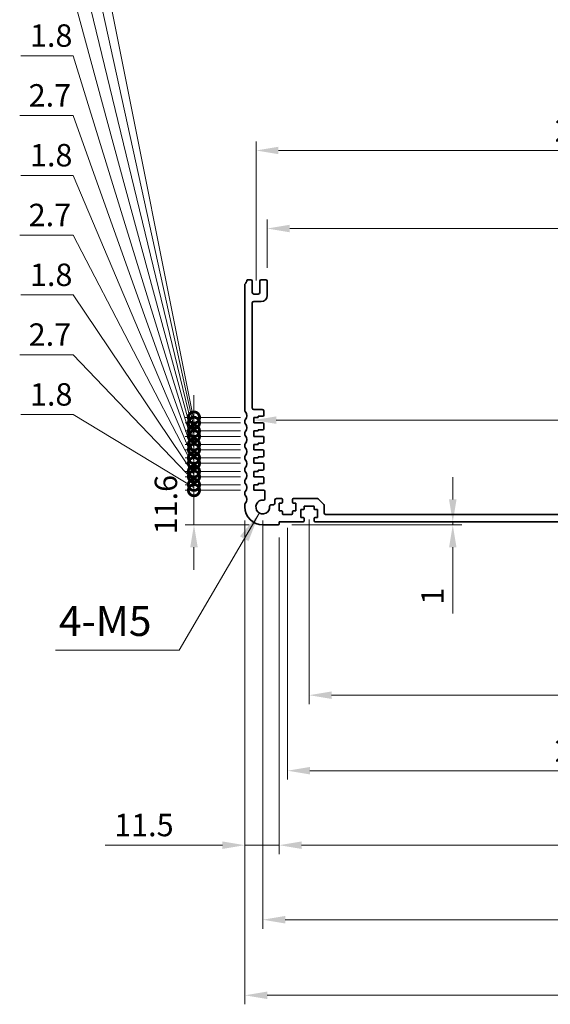
# Model space of a CAD drawing. Units: millimetres. Extents: x 0 to 7554, y 0 to 1124.
# Drawn here: x 4968 to 5145, y 481 to 810 of the extents above; entities that cross this region are included whole.
import ezdxf

# ---------------------------------------------------------------- set-up
doc = ezdxf.new("R2010")
doc.units = ezdxf.units.MM
for name, color, linetype, lineweight in [('Dimension (ISO)', 7, 'Continuous', 18), ('Symbol (ISO)', 7, 'Continuous', 18), ('Visible (ISO)', 7, 'Continuous', 35)]:
    doc.layers.add(name, color=color, linetype=linetype, lineweight=lineweight)
doc.styles.add('Note Text (TK)', font='txt')
doc.dimstyles.new('Default - Method 1b (TK)', dxfattribs={"dimscale": 3, "dimtxt": 2.5, "dimasz": 2.5, "dimexe": 1, "dimexo": 1.5, "dimgap": 1, "dimtad": 1, "dimtoh": 1, "dimrnd": 1e-08, "dimdsep": 46, "dimtxsty": 'Note Text (TK)', "dimcen": 0.09, "dimdle": 5, "dimclrd": 100, "dimclre": 100, "dimclrt": 7, "dimadec": 1, "dimazin": 1, "dimtfac": 1, "dimtmove": 0, "dimatfit": 3, "dimfxl": 1, "dimtolj": 1, "dimlwd": -1, "dimlwe": -1, "dimarcsym": 0})
doc.dimstyles.new('Default - Method 1b (TK)$7', dxfattribs={"dimscale": 4, "dimtxt": 2.5, "dimasz": 2.5, "dimexe": 1, "dimexo": 1.5, "dimgap": 1, "dimtad": 1, "dimtoh": 1, "dimrnd": 1e-08, "dimdsep": 46, "dimtxsty": 'Note Text (TK)', "dimcen": 0.09, "dimdle": 5, "dimclrd": 100, "dimclre": 100, "dimclrt": 7, "dimadec": 1, "dimazin": 1, "dimtfac": 1, "dimtmove": 0, "dimatfit": 3, "dimfxl": 1, "dimtolj": 1, "dimlwd": -1, "dimlwe": -1, "dimarcsym": 0})

# ---------------------------------------------------------------- blocks, each defined once
blk = doc.blocks.new('*D108')
at = {"layer": 'Defpoints', "color": 0}
for p in [(5265.5, 740.38), (5050.5, 722.78), (5265.5, 722.78)]:
    blk.add_point(p, dxfattribs=at)
at = {"layer": 'Dimension (ISO)', "color": 100}
for p, q in [((5050.5, 727.28), (5050.5, 743.38)), ((5265.5, 727.28), (5265.5, 743.38)), ((5058, 740.38), (5258, 740.38))]:
    blk.add_line(p, q, dxfattribs=at)
for points in [[(5058, 741.63), (5058, 739.13), (5050.5, 740.38)], [(5258, 741.63), (5258, 739.13), (5265.5, 740.38)]]:
    blk.add_solid(points, dxfattribs=at)
at = {"layer": 'Dimension (ISO)', "color": 7, "insert": (5150.37, 747.13), "char_height": 7.5, "attachment_point": 4, "style": 'Note Text (TK)'}
blk.add_mtext('\\A1;215', dxfattribs=at)
blk = doc.blocks.new('*D109')
at = {"layer": 'Defpoints', "color": 0}
for p in [(5269.25, 766.48), (5046.75, 718.48), (5269.25, 718.48)]:
    blk.add_point(p, dxfattribs=at)
at = {"layer": 'Dimension (ISO)', "color": 100}
for p, q in [((5046.75, 722.98), (5046.75, 769.48)), ((5269.25, 722.98), (5269.25, 769.48)), ((5054.25, 766.48), (5261.75, 766.48))]:
    blk.add_line(p, q, dxfattribs=at)
for points in [[(5054.25, 767.73), (5054.25, 765.23), (5046.75, 766.48)], [(5261.75, 767.73), (5261.75, 765.23), (5269.25, 766.48)]]:
    blk.add_solid(points, dxfattribs=at)
at = {"layer": 'Dimension (ISO)', "color": 7, "insert": (5146.54, 773.23), "char_height": 7.5, "attachment_point": 4, "style": 'Note Text (TK)'}
blk.add_mtext('\\A1;222.5', dxfattribs=at)
blk = doc.blocks.new('*D111')
at = {"layer": 'Defpoints', "color": 0}
for p in [(5046, 676.31), (5046, 676.28), (5270, 676.28)]:
    blk.add_point(p, dxfattribs=at)
at = {"layer": 'Dimension (ISO)', "color": 100}
blk.add_line((5262.5, 676.31), (5053.5, 676.31), dxfattribs=at)
for points in [[(5053.5, 677.56), (5053.5, 675.06), (5046, 676.31)], [(5262.5, 677.56), (5262.5, 675.06), (5270, 676.31)]]:
    blk.add_solid(points, dxfattribs=at)
at = {"layer": 'Dimension (ISO)', "color": 7, "insert": (5150.27, 683.06), "char_height": 7.5, "attachment_point": 4, "style": 'Note Text (TK)'}
blk.add_mtext('\\A1;224', dxfattribs=at)
blk = doc.blocks.new('*D114')
at = {"layer": 'Defpoints', "color": 0}
for p in [(5062.5, 642.28), (5112.52, 642.28), (5054.2, 641.28)]:
    blk.add_point(p, dxfattribs=at)
at = {"layer": 'Dimension (ISO)', "color": 100}
for p, q in [((5112.52, 649.78), (5112.52, 657.28)), ((5067, 642.28), (5115.52, 642.28)), ((5112.52, 642.28), (5112.52, 641.28)), ((5058.7, 641.28), (5115.52, 641.28)), ((5112.52, 633.78), (5112.52, 611.64))]:
    blk.add_line(p, q, dxfattribs=at)
for points in [[(5111.27, 649.78), (5113.77, 649.78), (5112.52, 642.28)], [(5111.27, 633.78), (5113.77, 633.78), (5112.52, 641.28)]]:
    blk.add_solid(points, dxfattribs=at)
at = {"layer": 'Dimension (ISO)', "color": 7, "insert": (5105.77, 614.64), "char_height": 7.5, "attachment_point": 4, "rotation": 90, "style": 'Note Text (TK)'}
blk.add_mtext('\\A1;1', dxfattribs=at)
blk = doc.blocks.new('*D115')
at = {"layer": 'Defpoints', "color": 0}
for p in [(5064.5, 647.58), (5251.5, 647.58), (5251.5, 584.32)]:
    blk.add_point(p, dxfattribs=at)
at = {"layer": 'Dimension (ISO)', "color": 100}
for p, q in [((5064.5, 643.08), (5064.5, 581.32)), ((5251.5, 643.08), (5251.5, 581.32)), ((5072, 584.32), (5244, 584.32))]:
    blk.add_line(p, q, dxfattribs=at)
for points in [[(5072, 585.57), (5072, 583.07), (5064.5, 584.32)], [(5244, 585.57), (5244, 583.07), (5251.5, 584.32)]]:
    blk.add_solid(points, dxfattribs=at)
at = {"layer": 'Dimension (ISO)', "color": 7, "insert": (5150.73, 591.07), "char_height": 7.5, "attachment_point": 4, "style": 'Note Text (TK)'}
blk.add_mtext('\\A1;187', dxfattribs=at)
blk = doc.blocks.new('*D116')
at = {"layer": 'Defpoints', "color": 0}
for p in [(5057.25, 644.78), (5258.75, 644.78), (5258.75, 559.08)]:
    blk.add_point(p, dxfattribs=at)
at = {"layer": 'Dimension (ISO)', "color": 100}
for p, q in [((5057.25, 640.28), (5057.25, 556.08)), ((5258.75, 640.28), (5258.75, 556.08)), ((5064.75, 559.08), (5251.25, 559.08))]:
    blk.add_line(p, q, dxfattribs=at)
for points in [[(5064.75, 560.33), (5064.75, 557.83), (5057.25, 559.08)], [(5251.25, 560.33), (5251.25, 557.83), (5258.75, 559.08)]]:
    blk.add_solid(points, dxfattribs=at)
at = {"layer": 'Dimension (ISO)', "color": 7, "insert": (5146.54, 565.83), "char_height": 7.5, "attachment_point": 4, "style": 'Note Text (TK)'}
blk.add_mtext('\\A1;201.5', dxfattribs=at)
blk = doc.blocks.new('*D117')
at = {"layer": 'Defpoints', "color": 0}
for p in [(5054.5, 641.58), (5261.5, 641.58), (5261.5, 534.16)]:
    blk.add_point(p, dxfattribs=at)
at = {"layer": 'Dimension (ISO)', "color": 100}
for p, q in [((5054.5, 637.08), (5054.5, 531.16)), ((5261.5, 637.08), (5261.5, 531.16)), ((5062, 534.16), (5254, 534.16))]:
    blk.add_line(p, q, dxfattribs=at)
for points in [[(5062, 535.41), (5062, 532.91), (5054.5, 534.16)], [(5254, 535.41), (5254, 532.91), (5261.5, 534.16)]]:
    blk.add_solid(points, dxfattribs=at)
at = {"layer": 'Dimension (ISO)', "color": 7, "insert": (5150.44, 540.91), "char_height": 7.5, "attachment_point": 4, "style": 'Note Text (TK)'}
blk.add_mtext('\\A1;207', dxfattribs=at)
blk = doc.blocks.new('*D118')
at = {"layer": 'Defpoints', "color": 0}
for p in [(5049, 647.28), (5267, 647.28), (5049, 509.24)]:
    blk.add_point(p, dxfattribs=at)
at = {"layer": 'Dimension (ISO)', "color": 100}
for p, q in [((5049, 642.78), (5049, 506.24)), ((5267, 642.78), (5267, 506.24)), ((5259.5, 509.24), (5056.5, 509.24))]:
    blk.add_line(p, q, dxfattribs=at)
for points in [[(5056.5, 510.49), (5056.5, 507.99), (5049, 509.24)], [(5259.5, 510.49), (5259.5, 507.99), (5267, 509.24)]]:
    blk.add_solid(points, dxfattribs=at)
at = {"layer": 'Dimension (ISO)', "color": 7, "insert": (5150.35, 515.99), "char_height": 7.5, "attachment_point": 4, "style": 'Note Text (TK)'}
blk.add_mtext('\\A1;218', dxfattribs=at)
blk = doc.blocks.new('*D119')
at = {"layer": 'Defpoints', "color": 0}
for p in [(5043, 647.28), (5273, 647.28), (5273, 483.96)]:
    blk.add_point(p, dxfattribs=at)
at = {"layer": 'Dimension (ISO)', "color": 100}
for p, q in [((5043, 642.78), (5043, 480.96)), ((5273, 642.78), (5273, 480.96)), ((5050.5, 483.96), (5265.5, 483.96))]:
    blk.add_line(p, q, dxfattribs=at)
for points in [[(5050.5, 485.21), (5050.5, 482.71), (5043, 483.96)], [(5265.5, 485.21), (5265.5, 482.71), (5273, 483.96)]]:
    blk.add_solid(points, dxfattribs=at)
at = {"layer": 'Dimension (ISO)', "color": 7, "insert": (5150.29, 490.71), "char_height": 7.5, "attachment_point": 4, "style": 'Note Text (TK)'}
blk.add_mtext('\\A1;230', dxfattribs=at)
blk = doc.blocks.new('*D121')
at = {"layer": 'Defpoints', "color": 0}
for p in [(5043, 647.28), (5054.5, 641.58), (5043, 534.16)]:
    blk.add_point(p, dxfattribs=at)
at = {"layer": 'Dimension (ISO)', "color": 100}
for p, q in [((5043, 642.78), (5043, 531.16)), ((5054.5, 637.08), (5054.5, 531.16)), ((5035.5, 534.16), (4996.31, 534.16)), ((5054.5, 534.16), (5043, 534.16)), ((5062, 534.16), (5069.5, 534.16))]:
    blk.add_line(p, q, dxfattribs=at)
for points in [[(5035.5, 535.41), (5035.5, 532.91), (5043, 534.16)], [(5062, 535.41), (5062, 532.91), (5054.5, 534.16)]]:
    blk.add_solid(points, dxfattribs=at)
at = {"layer": 'Dimension (ISO)', "color": 7, "insert": (4999.31, 540.91), "char_height": 7.5, "attachment_point": 4, "style": 'Note Text (TK)'}
blk.add_mtext('\\A1;11.5', dxfattribs=at)
blk = doc.blocks.new('_DotSmall')
at = {"color": 0, "linetype": 'ByBlock', "const_width": 0.5}
blk.add_lwpolyline([(-0.0625, 0, 1), (0.0625, 0, 1)], format="xyb", close=True, dxfattribs=at)
blk = doc.blocks.new('*D122')
at = {"layer": 'Defpoints', "color": 0}
for p in [(5026, 652.88), (5046, 652.88), (5049, 641.28)]:
    blk.add_point(p, dxfattribs=at)
at = {"layer": 'Dimension (ISO)', "color": 100}
for p, q in [((5026, 652.88), (5026, 660.38)), ((5041.5, 652.88), (5023, 652.88)), ((5026, 641.28), (5026, 652.88)), ((5044.5, 641.28), (5023, 641.28)), ((5026, 633.78), (5026, 626.28))]:
    blk.add_line(p, q, dxfattribs=at)
blk.add_solid([(5024.75, 633.78), (5027.25, 633.78), (5026, 641.28)], dxfattribs=at)
at = {"layer": 'Dimension (ISO)', "color": 100, "xscale": 7.5, "yscale": 7.5, "zscale": 7.5, "rotation": 270}
blk.add_blockref('_DotSmall', (5026, 652.88), dxfattribs=at)
at = {"layer": 'Dimension (ISO)', "color": 7, "insert": (5016.62, 638.1), "char_height": 7.5, "attachment_point": 4, "rotation": 90, "style": 'Note Text (TK)'}
blk.add_mtext('\\A1;11.6', dxfattribs=at)
blk = doc.blocks.new('*D123')
at = {"layer": 'Defpoints', "color": 0}
for p in [(5026, 654.68), (5046, 654.68), (5046, 652.88)]:
    blk.add_point(p, dxfattribs=at)
at = {"layer": 'Dimension (ISO)', "color": 100}
for p, q in [((4985.62, 678.16), (4968.16, 678.16)), ((5026, 653.78), (4985.62, 678.16)), ((5026, 654.68), (5026, 662.18)), ((5041.5, 654.68), (5023, 654.68)), ((5041.5, 652.88), (5023, 652.88)), ((5026, 652.88), (5026, 654.68)), ((5026, 652.88), (5026, 654.68)), ((5026, 652.88), (5026, 645.38))]:
    blk.add_line(p, q, dxfattribs=at)
at = {"layer": 'Dimension (ISO)', "color": 100, "xscale": 7.5, "yscale": 7.5, "zscale": 7.5}
for p, rotation in [((5026, 654.68), 270), ((5026, 652.88), 90)]:
    blk.add_blockref('_DotSmall', p, dxfattribs=dict(at, rotation=rotation))
at = {"layer": 'Dimension (ISO)', "color": 7, "insert": (4971.16, 684.91), "char_height": 7.5, "attachment_point": 4, "style": 'Note Text (TK)'}
blk.add_mtext('\\A1;1.8', dxfattribs=at)
blk = doc.blocks.new('*D124')
at = {"layer": 'Defpoints', "color": 0}
for p in [(5026, 657.38), (5046, 657.38), (5046, 654.68)]:
    blk.add_point(p, dxfattribs=at)
at = {"layer": 'Dimension (ISO)', "color": 100}
for p, q in [((4985.62, 698.16), (4967.74, 698.16)), ((5026, 656.03), (4985.62, 698.16)), ((5026, 657.38), (5026, 664.88)), ((5041.5, 657.38), (5023, 657.38)), ((5026, 654.68), (5026, 657.38)), ((5026, 654.68), (5026, 657.38)), ((5041.5, 654.68), (5023, 654.68)), ((5026, 654.68), (5026, 647.18))]:
    blk.add_line(p, q, dxfattribs=at)
at = {"layer": 'Dimension (ISO)', "color": 100, "xscale": 7.5, "yscale": 7.5, "zscale": 7.5}
for p, rotation in [((5026, 657.38), 270), ((5026, 654.68), 90)]:
    blk.add_blockref('_DotSmall', p, dxfattribs=dict(at, rotation=rotation))
at = {"layer": 'Dimension (ISO)', "color": 7, "insert": (4970.74, 704.91), "char_height": 7.5, "attachment_point": 4, "style": 'Note Text (TK)'}
blk.add_mtext('\\A1;2.7', dxfattribs=at)
blk = doc.blocks.new('*D125')
at = {"layer": 'Defpoints', "color": 0}
for p in [(5026, 659.18), (5046, 659.18), (5046, 657.38)]:
    blk.add_point(p, dxfattribs=at)
at = {"layer": 'Dimension (ISO)', "color": 100}
for p, q in [((4985.62, 718.16), (4968.16, 718.16)), ((5026, 658.28), (4985.62, 718.16)), ((5026, 659.18), (5026, 666.68)), ((5041.5, 659.18), (5023, 659.18)), ((5026, 657.38), (5026, 659.18)), ((5026, 657.38), (5026, 659.18)), ((5041.5, 657.38), (5023, 657.38)), ((5026, 657.38), (5026, 649.88))]:
    blk.add_line(p, q, dxfattribs=at)
at = {"layer": 'Dimension (ISO)', "color": 100, "xscale": 7.5, "yscale": 7.5, "zscale": 7.5}
for p, rotation in [((5026, 659.18), 270), ((5026, 657.38), 90)]:
    blk.add_blockref('_DotSmall', p, dxfattribs=dict(at, rotation=rotation))
at = {"layer": 'Dimension (ISO)', "color": 7, "insert": (4971.16, 724.91), "char_height": 7.5, "attachment_point": 4, "style": 'Note Text (TK)'}
blk.add_mtext('\\A1;1.8', dxfattribs=at)
blk = doc.blocks.new('*D126')
at = {"layer": 'Defpoints', "color": 0}
for p in [(5026, 661.88), (5046, 661.88), (5046, 659.18)]:
    blk.add_point(p, dxfattribs=at)
at = {"layer": 'Dimension (ISO)', "color": 100}
for p, q in [((4985.62, 738.16), (4967.74, 738.16)), ((5026, 660.53), (4985.62, 738.16)), ((5026, 661.88), (5026, 669.38)), ((5041.5, 661.88), (5023, 661.88)), ((5026, 659.18), (5026, 661.88)), ((5026, 659.18), (5026, 661.88)), ((5041.5, 659.18), (5023, 659.18)), ((5026, 659.18), (5026, 651.68))]:
    blk.add_line(p, q, dxfattribs=at)
at = {"layer": 'Dimension (ISO)', "color": 100, "xscale": 7.5, "yscale": 7.5, "zscale": 7.5}
for p, rotation in [((5026, 661.88), 270), ((5026, 659.18), 90)]:
    blk.add_blockref('_DotSmall', p, dxfattribs=dict(at, rotation=rotation))
at = {"layer": 'Dimension (ISO)', "color": 7, "insert": (4970.74, 744.91), "char_height": 7.5, "attachment_point": 4, "style": 'Note Text (TK)'}
blk.add_mtext('\\A1;2.7', dxfattribs=at)
blk = doc.blocks.new('*D127')
at = {"layer": 'Defpoints', "color": 0}
for p in [(5026, 663.68), (5046, 663.68), (5046, 661.88)]:
    blk.add_point(p, dxfattribs=at)
at = {"layer": 'Dimension (ISO)', "color": 100}
for p, q in [((4985.62, 758.16), (4968.16, 758.16)), ((5026, 662.78), (4985.62, 758.16)), ((5026, 663.68), (5026, 671.18)), ((5041.5, 663.68), (5023, 663.68)), ((5041.5, 661.88), (5023, 661.88)), ((5026, 661.88), (5026, 663.68)), ((5026, 661.88), (5026, 663.68)), ((5026, 661.88), (5026, 654.38))]:
    blk.add_line(p, q, dxfattribs=at)
at = {"layer": 'Dimension (ISO)', "color": 100, "xscale": 7.5, "yscale": 7.5, "zscale": 7.5}
for p, rotation in [((5026, 663.68), 270), ((5026, 661.88), 90)]:
    blk.add_blockref('_DotSmall', p, dxfattribs=dict(at, rotation=rotation))
at = {"layer": 'Dimension (ISO)', "color": 7, "insert": (4971.16, 764.91), "char_height": 7.5, "attachment_point": 4, "style": 'Note Text (TK)'}
blk.add_mtext('\\A1;1.8', dxfattribs=at)
blk = doc.blocks.new('*D128')
at = {"layer": 'Defpoints', "color": 0}
for p in [(5026, 666.38), (5046, 666.38), (5046, 663.68)]:
    blk.add_point(p, dxfattribs=at)
at = {"layer": 'Dimension (ISO)', "color": 100}
for p, q in [((4985.62, 778.16), (4967.74, 778.16)), ((5026, 665.03), (4985.62, 778.16)), ((5026, 666.38), (5026, 673.88)), ((5041.5, 666.38), (5023, 666.38)), ((5026, 663.68), (5026, 666.38)), ((5026, 663.68), (5026, 666.38)), ((5041.5, 663.68), (5023, 663.68)), ((5026, 663.68), (5026, 656.18))]:
    blk.add_line(p, q, dxfattribs=at)
at = {"layer": 'Dimension (ISO)', "color": 100, "xscale": 7.5, "yscale": 7.5, "zscale": 7.5}
for p, rotation in [((5026, 666.38), 270), ((5026, 663.68), 90)]:
    blk.add_blockref('_DotSmall', p, dxfattribs=dict(at, rotation=rotation))
at = {"layer": 'Dimension (ISO)', "color": 7, "insert": (4970.74, 784.91), "char_height": 7.5, "attachment_point": 4, "style": 'Note Text (TK)'}
blk.add_mtext('\\A1;2.7', dxfattribs=at)
blk = doc.blocks.new('*D129')
at = {"layer": 'Defpoints', "color": 0}
for p in [(5026, 668.18), (5046, 668.18), (5046, 666.38)]:
    blk.add_point(p, dxfattribs=at)
at = {"layer": 'Dimension (ISO)', "color": 100}
for p, q in [((4985.62, 798.16), (4968.16, 798.16)), ((5026, 667.28), (4985.62, 798.16)), ((5026, 668.18), (5026, 675.68)), ((5041.5, 668.18), (5023, 668.18)), ((5041.5, 666.38), (5023, 666.38)), ((5026, 666.38), (5026, 668.18)), ((5026, 666.38), (5026, 668.18)), ((5026, 666.38), (5026, 658.88))]:
    blk.add_line(p, q, dxfattribs=at)
at = {"layer": 'Dimension (ISO)', "color": 100, "xscale": 7.5, "yscale": 7.5, "zscale": 7.5}
for p, rotation in [((5026, 668.18), 270), ((5026, 666.38), 90)]:
    blk.add_blockref('_DotSmall', p, dxfattribs=dict(at, rotation=rotation))
at = {"layer": 'Dimension (ISO)', "color": 7, "insert": (4971.16, 804.91), "char_height": 7.5, "attachment_point": 4, "style": 'Note Text (TK)'}
blk.add_mtext('\\A1;1.8', dxfattribs=at)
blk = doc.blocks.new('*D130')
at = {"layer": 'Defpoints', "color": 0}
for p in [(5026, 670.88), (5046, 670.88), (5046, 668.18)]:
    blk.add_point(p, dxfattribs=at)
at = {"layer": 'Dimension (ISO)', "color": 100}
for p, q in [((4985.62, 818.16), (4967.74, 818.16)), ((5026, 669.53), (4985.62, 818.16)), ((5026, 670.88), (5026, 678.38)), ((5041.5, 670.88), (5023, 670.88)), ((5026, 668.18), (5026, 670.88)), ((5026, 668.18), (5026, 670.88)), ((5041.5, 668.18), (5023, 668.18)), ((5026, 668.18), (5026, 660.68))]:
    blk.add_line(p, q, dxfattribs=at)
at = {"layer": 'Dimension (ISO)', "color": 100, "xscale": 7.5, "yscale": 7.5, "zscale": 7.5}
for p, rotation in [((5026, 670.88), 270), ((5026, 668.18), 90)]:
    blk.add_blockref('_DotSmall', p, dxfattribs=dict(at, rotation=rotation))
at = {"layer": 'Dimension (ISO)', "color": 7, "insert": (4970.74, 824.91), "char_height": 7.5, "attachment_point": 4, "style": 'Note Text (TK)'}
blk.add_mtext('\\A1;2.7', dxfattribs=at)
blk = doc.blocks.new('*D131')
at = {"layer": 'Defpoints', "color": 0}
for p in [(5026, 672.68), (5046, 672.68), (5046, 670.88)]:
    blk.add_point(p, dxfattribs=at)
at = {"layer": 'Dimension (ISO)', "color": 100}
for p, q in [((4985.62, 838.16), (4968.16, 838.16)), ((5026, 671.78), (4985.62, 838.16)), ((5026, 672.68), (5026, 680.18)), ((5041.5, 672.68), (5023, 672.68)), ((5026, 670.88), (5026, 672.68)), ((5026, 670.88), (5026, 672.68)), ((5041.5, 670.88), (5023, 670.88)), ((5026, 670.88), (5026, 663.38))]:
    blk.add_line(p, q, dxfattribs=at)
at = {"layer": 'Dimension (ISO)', "color": 100, "xscale": 7.5, "yscale": 7.5, "zscale": 7.5}
for p, rotation in [((5026, 672.68), 270), ((5026, 670.88), 90)]:
    blk.add_blockref('_DotSmall', p, dxfattribs=dict(at, rotation=rotation))
at = {"layer": 'Dimension (ISO)', "color": 7, "insert": (4971.16, 844.91), "char_height": 7.5, "attachment_point": 4, "style": 'Note Text (TK)'}
blk.add_mtext('\\A1;1.8', dxfattribs=at)
blk = doc.blocks.new('*D132')
at = {"layer": 'Defpoints', "color": 0}
for p in [(5026, 675.38), (5046, 675.38), (5046, 672.68)]:
    blk.add_point(p, dxfattribs=at)
at = {"layer": 'Dimension (ISO)', "color": 100}
for p, q in [((4985.62, 858.16), (4967.74, 858.16)), ((5026, 674.03), (4985.62, 858.16)), ((5026, 675.38), (5026, 682.88)), ((5041.5, 675.38), (5023, 675.38)), ((5026, 672.68), (5026, 675.38)), ((5026, 672.68), (5026, 675.38)), ((5041.5, 672.68), (5023, 672.68)), ((5026, 672.68), (5026, 665.18))]:
    blk.add_line(p, q, dxfattribs=at)
at = {"layer": 'Dimension (ISO)', "color": 100, "xscale": 7.5, "yscale": 7.5, "zscale": 7.5}
for p, rotation in [((5026, 675.38), 270), ((5026, 672.68), 90)]:
    blk.add_blockref('_DotSmall', p, dxfattribs=dict(at, rotation=rotation))
at = {"layer": 'Dimension (ISO)', "color": 7, "insert": (4970.74, 864.91), "char_height": 7.5, "attachment_point": 4, "style": 'Note Text (TK)'}
blk.add_mtext('\\A1;2.7', dxfattribs=at)
blk = doc.blocks.new('*D133')
at = {"layer": 'Defpoints', "color": 0}
for p in [(5026, 677.18), (5046, 677.18), (5046, 675.38)]:
    blk.add_point(p, dxfattribs=at)
at = {"layer": 'Dimension (ISO)', "color": 100}
for p, q in [((4985.62, 878.16), (4968.16, 878.16)), ((5026, 676.28), (4985.62, 878.16)), ((5026, 677.18), (5026, 684.68)), ((5041.5, 677.18), (5023, 677.18)), ((5041.5, 675.38), (5023, 675.38)), ((5026, 675.38), (5026, 677.18)), ((5026, 675.38), (5026, 677.18)), ((5026, 675.38), (5026, 667.88))]:
    blk.add_line(p, q, dxfattribs=at)
at = {"layer": 'Dimension (ISO)', "color": 100, "xscale": 7.5, "yscale": 7.5, "zscale": 7.5}
for p, rotation in [((5026, 677.18), 270), ((5026, 675.38), 90)]:
    blk.add_blockref('_DotSmall', p, dxfattribs=dict(at, rotation=rotation))
at = {"layer": 'Dimension (ISO)', "color": 7, "insert": (4971.16, 884.91), "char_height": 7.5, "attachment_point": 4, "style": 'Note Text (TK)'}
blk.add_mtext('\\A1;1.8', dxfattribs=at)

msp = doc.modelspace()

# ---------------------------------------------------------------- linework, layer by layer
at = {"layer": 'Visible (ISO)'}
for p, q in [((5043, 721.5428), (5043, 679.5127)), ((5045, 723.2777), (5043.9803, 723.2777)), ((5045.5, 718.9777), (5045.5, 722.7777)), ((5048, 722.7777), (5048, 718.9777)), ((5050, 723.2777), (5048.5, 723.2777)), ((5050.5, 717.9777), (5050.5, 722.7777)), ((5047.5, 718.4777), (5046, 718.4777)), ((5045.5, 680.3777), (5045.5, 715.4777)), ((5046, 715.9777), (5048.5, 715.9777)), ((5048.8, 679.8777), (5046, 679.8777)), ((5049.3, 677.8777), (5049.3, 679.3777)), ((5043, 676.0428), (5043, 675.5127)), ((5046, 675.3777), (5046, 677.1777)), ((5046, 677.1777), (5047.5, 677.1777)), ((5049, 675.3777), (5046, 675.3777)), ((5047.5, 677.1777), (5047.5, 677.5777)), ((5047.5, 677.5777), (5049, 677.5777)), ((5049.3, 673.3777), (5049.3, 675.0777)), ((5043, 672.0428), (5043, 671.5127)), ((5046, 670.8777), (5046, 672.6777)), ((5046, 672.6777), (5047.5, 672.6777)), ((5047.5, 672.6777), (5047.5, 673.0777)), ((5047.5, 673.0777), (5049, 673.0777)), ((5049, 670.8777), (5046, 670.8777)), ((5047.5, 668.1777), (5047.5, 668.5777)), ((5047.5, 668.5777), (5049, 668.5777)), ((5049.3, 668.8777), (5049.3, 670.5777)), ((5043, 668.0428), (5043, 667.5127)), ((5046, 666.3777), (5046, 668.1777)), ((5046, 668.1777), (5047.5, 668.1777)), ((5049, 666.3777), (5046, 666.3777)), ((5049.3, 664.3777), (5049.3, 666.0777)), ((5043, 664.0428), (5043, 663.5127)), ((5046, 661.8777), (5046, 663.6777)), ((5046, 663.6777), (5047.5, 663.6777)), ((5049, 661.8777), (5046, 661.8777)), ((5047.5, 663.6777), (5047.5, 664.0777)), ((5047.5, 664.0777), (5049, 664.0777)), ((5043, 660.0428), (5043, 659.5127)), ((5046, 657.3777), (5046, 659.1777)), ((5046, 659.1777), (5047.5, 659.1777)), ((5047.5, 659.1777), (5047.5, 659.5777)), ((5047.5, 659.5777), (5049, 659.5777)), ((5049.3, 659.8777), (5049.3, 661.5777)), ((5043, 656.0428), (5043, 655.5127)), ((5049, 657.3777), (5046, 657.3777)), ((5049.3, 655.3777), (5049.3, 657.0777)), ((5043, 652.0428), (5043, 651.5127)), ((5046, 652.8777), (5046, 654.6777)), ((5046, 654.6777), (5047.5, 654.6777)), ((5049.232, 652.8777), (5046, 652.8777)), ((5047.5, 654.6777), (5047.5, 655.0777)), ((5047.5, 655.0777), (5049, 655.0777)), ((5049.7301, 650.0678), (5049.732, 652.3773)), ((5053.05, 649.5777), (5053.05, 648.5078)), ((5055.25, 650.0777), (5053.55, 650.0777)), ((5055.55, 648.8777), (5055.55, 649.7777)), ((5058.95, 649.7777), (5058.95, 648.8777)), ((5067.2929, 650.0777), (5059.25, 650.0777)), ((5069.3536, 648.2242), (5067.6464, 649.9313)), ((5043, 648.0428), (5043, 647.2777)), ((5052.55, 648.0078), (5051.7905, 648.0078)), ((5054.45, 645.9777), (5054.45, 648.5777)), ((5054.45, 648.5777), (5055.25, 648.5777)), ((5055.25, 645.9777), (5054.45, 645.9777)), ((5055.55, 645.0777), (5055.55, 645.6777)), ((5058.95, 645.6777), (5058.95, 645.0777)), ((5059.25, 648.5777), (5060.05, 648.5777)), ((5060.05, 645.9777), (5059.25, 645.9777)), ((5060.05, 648.5777), (5060.05, 645.9777)), ((5061.7, 643.7777), (5061.7, 646.3777)), ((5061.7, 646.3777), (5062.5, 646.3777)), ((5062.8, 646.6777), (5062.8, 647.2777)), ((5063.1, 647.5777), (5065.9, 647.5777)), ((5066.2, 647.2777), (5066.2, 646.6777)), ((5066.5, 646.3777), (5067.3, 646.3777)), ((5067.3, 646.3777), (5067.3, 643.7777)), ((5069.5, 645.2777), (5069.5, 647.8706)), ((5054.5, 641.5777), (5054.5, 642.2777)), ((5054.5, 642.2777), (5062.5, 642.2777)), ((5058.65, 644.7777), (5055.85, 644.7777)), ((5062.5, 643.7777), (5061.7, 643.7777)), ((5062.8, 642.5777), (5062.8, 643.4777)), ((5066.2, 643.4777), (5066.2, 642.5777)), ((5067.3, 643.7777), (5066.5, 643.7777)), ((5066.5, 642.2777), (5249.5, 642.2777)), ((5246, 644.7777), (5070, 644.7777)), ((5049, 641.2777), (5054.2, 641.2777))]:
    msp.add_line(p, q, dxfattribs=at)
for centre, radius, start, end in [((5043.5, 721.5428), 0.5, 136.05448, 180), ((5041.7, 723.2777), 2, 316.05448, 352.505283), ((5043.9803, 722.9777), 0.3, 90, 172.505283), ((5045, 722.7777), 0.5, 0, 90), ((5048.5, 722.7777), 0.5, 90, 180), ((5050, 722.7777), 0.5, 0, 90), ((5046, 718.9777), 0.5, 180, 270), ((5047.5, 718.9777), 0.5, 270, 0), ((5048.5, 717.9777), 2, 270, 0), ((5046, 715.4777), 0.5, 90, 180), ((5043.5, 679.5127), 0.5, 180, 223.94552), ((5041.7, 677.7777), 2, 316.05448, 43.94552), ((5046, 680.3777), 0.5, 180, 270), ((5048.8, 679.3777), 0.5, 0, 90), ((5043.5, 676.0428), 0.5, 136.05448, 180), ((5043.5, 675.5127), 0.5, 180, 223.94552), ((5041.7, 673.7777), 2, 316.05448, 43.94552), ((5049, 677.8777), 0.3, 270, 0), ((5049, 675.0777), 0.3, 0, 90), ((5043.5, 672.0428), 0.5, 136.05448, 180), ((5049, 673.3777), 0.3, 270, 0), ((5043.5, 671.5127), 0.5, 180, 223.94552), ((5041.7, 669.7777), 2, 316.05448, 43.94552), ((5049, 670.5777), 0.3, 0, 90), ((5049, 668.8777), 0.3, 270, 0), ((5043.5, 668.0428), 0.5, 136.05448, 180), ((5043.5, 667.5127), 0.5, 180, 223.94552), ((5041.7, 665.7777), 2, 316.05448, 43.94552), ((5049, 666.0777), 0.3, 0, 90), ((5043.5, 664.0428), 0.5, 136.05448, 180), ((5043.5, 663.5127), 0.5, 180, 223.94552), ((5041.7, 661.7777), 2, 316.05448, 43.94552), ((5049, 664.3777), 0.3, 270, 0), ((5049, 661.5777), 0.3, 0, 90), ((5043.5, 660.0428), 0.5, 136.05448, 180), ((5043.5, 659.5127), 0.5, 180, 223.94552), ((5041.7, 657.7777), 2, 316.05448, 43.94552), ((5049, 659.8777), 0.3, 270, 0), ((5043.5, 656.0428), 0.5, 136.05448, 180), ((5043.5, 655.5127), 0.5, 180, 223.94552), ((5049, 657.0777), 0.3, 0, 90), ((5049, 655.3777), 0.3, 270, 0), ((5043.5, 652.0428), 0.5, 136.05448, 180), ((5041.7, 653.7777), 2, 316.05448, 43.94552), ((5049.232, 652.3777), 0.5, 359.951663, 90), ((5043.5, 651.5127), 0.5, 180, 223.94552), ((5041.7, 649.7777), 2, 316.05448, 43.94552), ((5049, 647.2777), 2.3, 85.286732, 4.713439), ((5049.2301, 650.0683), 0.5, 265.286732, 359.951663), ((5053.55, 649.5777), 0.5, 90, 180), ((5055.25, 649.7777), 0.3, 0, 90), ((5055.25, 648.8777), 0.3, 270, 0), ((5059.25, 649.7777), 0.3, 90, 180), ((5059.25, 648.8777), 0.3, 180, 270), ((5067.2929, 649.5777), 0.5, 45, 90), ((5043.5, 648.0428), 0.5, 136.05448, 180), ((5049, 647.2777), 6, 180, 270), ((5051.7905, 647.5078), 0.5, 90, 184.713439), ((5052.55, 648.5078), 0.5, 270, 0), ((5055.25, 645.6777), 0.3, 0, 90), ((5059.25, 645.6777), 0.3, 90, 180), ((5062.5, 646.6777), 0.3, 270, 0), ((5063.1, 647.2777), 0.3, 90, 180), ((5065.9, 647.2777), 0.3, 0, 90), ((5066.5, 646.6777), 0.3, 180, 270), ((5069, 647.8706), 0.5, 0, 45), ((5055.85, 645.0777), 0.3, 180, 270), ((5058.65, 645.0777), 0.3, 270, 0), ((5062.5, 643.4777), 0.3, 0, 90), ((5062.5, 642.5777), 0.3, 270, 0), ((5066.5, 643.4777), 0.3, 90, 180), ((5066.5, 642.5777), 0.3, 180, 270), ((5070, 645.2777), 0.5, 180, 270), ((5054.2, 641.5777), 0.3, 270, 0)]:
    msp.add_arc(centre, radius, start, end, dxfattribs=at)

# ---------------------------------------------------------------- texts
at = {"layer": 'Symbol (ISO)', "color": 7, "insert": (4980.8402, 601.008), "char_height": 10, "width": 33.567252, "attachment_point": 7, "line_spacing_factor": 1.5, "style": 'Note Text (TK)'}
msp.add_mtext('{4-M5}', dxfattribs=at)

# ---------------------------------------------------------------- dimensions: what is measured, and where the dimension line sits
at = {"layer": 'Dimension (ISO)', "color": 100}
for base, p1, p2, angle, override, picture, middle in [((5026, 677.1777), (5046, 675.3777), (5046, 677.1777), 90, {"dimtih": 1, "dimblk1": 'DotSmall', "dimblk2": 'DotSmall', "dimsah": 1, "dimdle": 0, "dimtmove": 1, "dimatfit": 1}, '*D133', (4982.6248, 878.1579)), ((5026, 675.3777), (5046, 672.6777), (5046, 675.3777), 90, {"dimtih": 1, "dimblk1": 'DotSmall', "dimblk2": 'DotSmall', "dimsah": 1, "dimdle": 0, "dimtmove": 1, "dimatfit": 1}, '*D132', (4982.6248, 858.1579)), ((5026, 672.6777), (5046, 670.8777), (5046, 672.6777), 90, {"dimtih": 1, "dimblk1": 'DotSmall', "dimblk2": 'DotSmall', "dimsah": 1, "dimdle": 0, "dimtmove": 1, "dimatfit": 1}, '*D131', (4982.6248, 838.1579)), ((5026, 670.8777), (5046, 668.1777), (5046, 670.8777), 90, {"dimtih": 1, "dimblk1": 'DotSmall', "dimblk2": 'DotSmall', "dimsah": 1, "dimdle": 0, "dimtmove": 1, "dimatfit": 1}, '*D130', (4982.6248, 818.1579)), ((5026, 668.1777), (5046, 666.3777), (5046, 668.1777), 90, {"dimtih": 1, "dimblk1": 'DotSmall', "dimblk2": 'DotSmall', "dimsah": 1, "dimdle": 0, "dimtmove": 1, "dimatfit": 1}, '*D129', (4982.6248, 798.1579)), ((5026, 666.3777), (5046, 663.6777), (5046, 666.3777), 90, {"dimtih": 1, "dimblk1": 'DotSmall', "dimblk2": 'DotSmall', "dimsah": 1, "dimdle": 0, "dimtmove": 1, "dimatfit": 1}, '*D128', (4982.6248, 778.1579)), ((5269.25, 766.4777), (5046.75, 718.4777), (5269.25, 718.4777), 180, {"dimtoh": 0, "dimdec": 2, "dimtp": 0, "dimtm": 0, "dimtdec": 2, "dimtofl": 0, "dimatfit": 1}, '*D109', (5158, 766.4777)), ((5026, 663.6777), (5046, 661.8777), (5046, 663.6777), 90, {"dimtih": 1, "dimblk1": 'DotSmall', "dimblk2": 'DotSmall', "dimsah": 1, "dimdle": 0, "dimtmove": 1, "dimatfit": 1}, '*D127', (4982.6248, 758.1579)), ((5265.5, 740.3777), (5050.5, 722.7777), (5265.5, 722.7777), 180, {"dimtoh": 0, "dimdec": 2, "dimtp": 0, "dimtm": 0, "dimtdec": 2, "dimtofl": 0, "dimatfit": 1}, '*D108', (5158, 740.3777)), ((5026, 661.8777), (5046, 659.1777), (5046, 661.8777), 90, {"dimtih": 1, "dimblk1": 'DotSmall', "dimblk2": 'DotSmall', "dimsah": 1, "dimdle": 0, "dimtmove": 1, "dimatfit": 1}, '*D126', (4982.6248, 738.1579)), ((5026, 659.1777), (5046, 657.3777), (5046, 659.1777), 90, {"dimtih": 1, "dimblk1": 'DotSmall', "dimblk2": 'DotSmall', "dimsah": 1, "dimdle": 0, "dimtmove": 1, "dimatfit": 1}, '*D125', (4982.6248, 718.1579)), ((5026, 657.3777), (5046, 654.6777), (5046, 657.3777), 90, {"dimtih": 1, "dimblk1": 'DotSmall', "dimblk2": 'DotSmall', "dimsah": 1, "dimdle": 0, "dimtmove": 1, "dimatfit": 1}, '*D124', (4982.6248, 698.1579)), ((5026, 654.6777), (5046, 652.8777), (5046, 654.6777), 90, {"dimtih": 1, "dimblk1": 'DotSmall', "dimblk2": 'DotSmall', "dimsah": 1, "dimdle": 0, "dimtmove": 1, "dimatfit": 1}, '*D123', (4982.6248, 678.1579)), ((5046, 676.3102), (5270, 676.2777), (5046, 676.2777), 180, {"dimtoh": 0, "dimdec": 2, "dimse1": 1, "dimse2": 1, "dimtp": 0, "dimtm": 0, "dimtdec": 2, "dimtofl": 0, "dimatfit": 1}, '*D111', (5158, 676.3102)), ((5026, 652.8777), (5049, 641.2777), (5046, 652.8777), 270, {"dimtoh": 0, "dimblk2": 'DotSmall', "dimsah": 1, "dimdle": 0, "dimtmove": 2, "dimatfit": 1}, '*D122', (5016.6177, 646.5117)), ((5112.5231, 642.2777), (5054.2, 641.2777), (5062.5, 642.2777), 270, {"dimtoh": 0, "dimdec": 2, "dimtp": 0, "dimtm": 0, "dimtdec": 2, "dimtofl": 1, "dimatfit": 1}, '*D114', (5112.5231, 615.772)), ((5043, 534.1585), (5054.5, 641.5777), (5043, 647.2777), 180, {"dimtoh": 0, "dimdec": 2, "dimtp": 0, "dimtm": 0, "dimtdec": 2, "dimtofl": 1, "dimatfit": 1}, '*D121', (5007.75, 534.1585)), ((5273, 483.9556), (5043, 647.2777), (5273, 647.2777), 180, {"dimtoh": 0, "dimdec": 2, "dimtp": 0, "dimtm": 0, "dimtdec": 2, "dimtofl": 0, "dimatfit": 1}, '*D119', (5158, 483.9556)), ((5049, 509.2355), (5267, 647.2777), (5049, 647.2777), 180, {"dimtoh": 0, "dimdec": 2, "dimtp": 0, "dimtm": 0, "dimtdec": 2, "dimtofl": 0, "dimatfit": 1}, '*D118', (5158, 509.2355)), ((5251.5, 584.3162), (5064.5, 647.5777), (5251.5, 647.5777), 180, {"dimtoh": 0, "dimdec": 2, "dimtp": 0, "dimtm": 0, "dimtdec": 2, "dimtofl": 0, "dimatfit": 1}, '*D115', (5158, 584.3162)), ((5258.75, 559.0815), (5057.25, 644.7777), (5258.75, 644.7777), 180, {"dimtoh": 0, "dimdec": 2, "dimtp": 0, "dimtm": 0, "dimtdec": 2, "dimtofl": 0, "dimatfit": 1}, '*D116', (5158, 559.0815)), ((5261.5, 534.1585), (5054.5, 641.5777), (5261.5, 641.5777), 180, {"dimtoh": 0, "dimdec": 2, "dimtp": 0, "dimtm": 0, "dimtdec": 2, "dimtofl": 0, "dimatfit": 1}, '*D117', (5158, 534.1585))]:
    dim = msp.add_linear_dim(base=base, p1=p1, p2=p2, angle=angle, dimstyle='Default - Method 1b (TK)', override=override, dxfattribs=at)
    dim.commit()
    dim.dimension.update_dxf_attribs({"geometry": picture, "text_midpoint": middle, "dimtype": 160})

# ---------------------------------------------------------------- leaders
at = {"layer": 'Symbol (ISO)', "color": 100, "annotation_type": 0, "has_hookline": 1, "hookline_direction": 1, "text_width": 31.3636}
msp.add_leader([(5047.8534, 645.2839), (5021.0433, 599.3413), (5011.0433, 599.3413)], dimstyle='Default - Method 1b (TK)$7', override={"dimgap": 0, "dimtad": 1}, dxfattribs=at)

doc.saveas('drawing.dxf')
